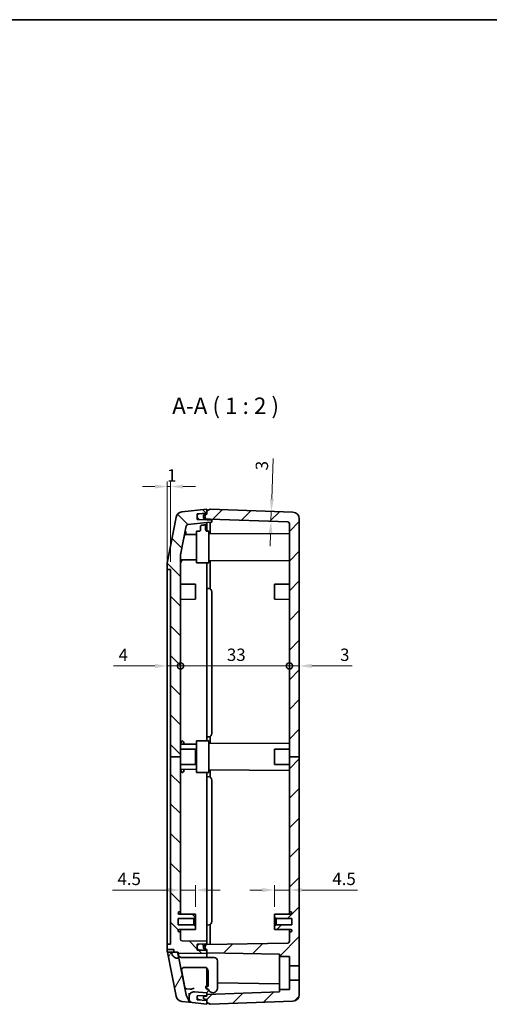
# Model space of a CAD drawing. Units: millimetres. Extents: x 22 to 2984, y 12 to 574.
# Drawn here: x 1029 to 1172, y 276 to 574 of the extents above; entities that cross this region are included whole.
import ezdxf

# ---------------------------------------------------------------- set-up
doc = ezdxf.new("R2010")
doc.units = ezdxf.units.MM
doc.header["$LTSCALE"] = 1.5
doc.layers.get('Defpoints').update_dxf_attribs({"lineweight": 25})
for name, color, linetype, lineweight in [('Border (ISO)', 7, 'Continuous', 35), ('Dimension (ISO)', 7, 'Continuous', 18), ('Hatch (ISO)', 1, 'Continuous', 18), ('Symbol (ISO)', 7, 'Continuous', 18), ('Visible (ISO)', 7, 'Continuous', 35)]:
    doc.layers.add(name, color=color, linetype=linetype, lineweight=lineweight)
doc.styles.add('Note Text (TK)', font='txt')
doc.dimstyles.new('Default - Method 1b (TK)', dxfattribs={"dimscale": 1.5, "dimtxt": 2.5, "dimasz": 2.5, "dimexe": 1, "dimexo": 1.5, "dimgap": 1, "dimtad": 1, "dimtoh": 1, "dimrnd": 1e-08, "dimdsep": 46, "dimtxsty": 'Note Text (TK)', "dimcen": 0.09, "dimdle": 5, "dimclrd": 100, "dimclre": 100, "dimclrt": 7, "dimadec": 1, "dimazin": 1, "dimtfac": 1, "dimtmove": 0, "dimatfit": 3, "dimfxl": 1, "dimtolj": 1, "dimlwd": -1, "dimlwe": -1, "dimarcsym": 0})

# ---------------------------------------------------------------- blocks, each defined once
blk = doc.blocks.new('図面枠 tk図枠')
at = {"layer": 'Border (ISO)'}
blk.add_line((14.5, 289), (405.5, 289), dxfattribs=at)
blk = doc.blocks.new('*D31')
at = {"layer": 'Defpoints', "color": 0}
for p in [(1105.49, 425.02), (1106.81, 424.97), (1106.7, 421.98)]:
    blk.add_point(p, dxfattribs=at)
at = {"layer": 'Dimension (ISO)', "color": 100}
for p, q in [((1105.63, 428.77), (1106.09, 441.05)), ((1105.38, 422.02), (1105.49, 425.02)), ((1105.24, 418.28), (1105.1, 414.53))]:
    blk.add_line(p, q, dxfattribs=at)
for points in [[(1105.01, 428.79), (1106.26, 428.75), (1105.49, 425.02)], [(1104.62, 418.3), (1105.87, 418.25), (1105.38, 422.02)]]:
    blk.add_solid(points, dxfattribs=at)
at = {"layer": 'Dimension (ISO)', "color": 7, "insert": (1102.58, 437.5), "char_height": 3.75, "attachment_point": 4, "rotation": 87.8789, "style": 'Note Text (TK)'}
blk.add_mtext('\\A1;3', dxfattribs=at)
blk = doc.blocks.new('*D32')
at = {"layer": 'Defpoints', "color": 0}
for p in [(1074.97, 432.57), (1073.97, 407.46), (1074.97, 407.46)]:
    blk.add_point(p, dxfattribs=at)
at = {"layer": 'Dimension (ISO)', "color": 100}
for p, q in [((1070.22, 432.57), (1066.47, 432.57)), ((1073.97, 409.71), (1073.97, 434.07)), ((1073.97, 432.57), (1074.97, 432.57)), ((1074.97, 409.71), (1074.97, 434.07)), ((1078.72, 432.57), (1082.47, 432.57))]:
    blk.add_line(p, q, dxfattribs=at)
for points in [[(1070.22, 433.19), (1070.22, 431.94), (1073.97, 432.57)], [(1078.72, 433.19), (1078.72, 431.94), (1074.97, 432.57)]]:
    blk.add_solid(points, dxfattribs=at)
at = {"layer": 'Dimension (ISO)', "color": 7, "insert": (1073.9, 435.94), "char_height": 3.75, "attachment_point": 4, "style": 'Note Text (TK)'}
blk.add_mtext('\\A1;1', dxfattribs=at)
blk = doc.blocks.new('_DotSmall')
at = {"color": 0, "linetype": 'ByBlock', "const_width": 0.5}
blk.add_lwpolyline([(-0.0625, 0, 1), (0.0625, 0, 1)], format="xyb", close=True, dxfattribs=at)
blk = doc.blocks.new('*D33')
at = {"layer": 'Defpoints', "color": 0}
for p in [(1073.97, 405.46), (1077.97, 378.22), (1077.97, 350.71)]:
    blk.add_point(p, dxfattribs=at)
at = {"layer": 'Dimension (ISO)', "color": 100}
for p, q in [((1070.22, 378.22), (1057.71, 378.22)), ((1077.97, 378.22), (1073.97, 378.22)), ((1077.97, 378.22), (1085.47, 378.22))]:
    blk.add_line(p, q, dxfattribs=at)
blk.add_solid([(1070.22, 378.85), (1070.22, 377.6), (1073.97, 378.22)], dxfattribs=at)
at = {"layer": 'Dimension (ISO)', "color": 100, "xscale": 3.75, "yscale": 3.75, "zscale": 3.75, "rotation": 180}
blk.add_blockref('_DotSmall', (1077.97, 378.22), dxfattribs=at)
at = {"layer": 'Dimension (ISO)', "color": 7, "insert": (1059.21, 381.6), "char_height": 3.75, "attachment_point": 4, "style": 'Note Text (TK)'}
blk.add_mtext('\\A1;4', dxfattribs=at)
blk = doc.blocks.new('*D34')
at = {"layer": 'Defpoints', "color": 0}
for p in [(1110.97, 378.22), (1077.97, 350.71), (1110.97, 350.71)]:
    blk.add_point(p, dxfattribs=at)
at = {"layer": 'Dimension (ISO)', "color": 100}
blk.add_line((1077.97, 378.22), (1110.97, 378.22), dxfattribs=at)
at = {"layer": 'Dimension (ISO)', "color": 100, "xscale": 3.75, "yscale": 3.75, "zscale": 3.75, "rotation": 180}
blk.add_blockref('_DotSmall', (1077.97, 378.22), dxfattribs=at)
at = {"layer": 'Dimension (ISO)', "color": 100, "xscale": 3.75, "yscale": 3.75, "zscale": 3.75}
blk.add_blockref('_DotSmall', (1110.97, 378.22), dxfattribs=at)
at = {"layer": 'Dimension (ISO)', "color": 7, "insert": (1092.03, 381.6), "char_height": 3.75, "attachment_point": 4, "style": 'Note Text (TK)'}
blk.add_mtext('\\A1;33', dxfattribs=at)
blk = doc.blocks.new('*D35')
at = {"layer": 'Defpoints', "color": 0}
for p in [(1113.97, 378.22), (1110.97, 350.71), (1113.97, 350.71)]:
    blk.add_point(p, dxfattribs=at)
at = {"layer": 'Dimension (ISO)', "color": 100}
for p, q in [((1110.97, 378.22), (1107.22, 378.22)), ((1110.97, 378.22), (1113.97, 378.22)), ((1117.72, 378.22), (1130, 378.22))]:
    blk.add_line(p, q, dxfattribs=at)
blk.add_solid([(1117.72, 378.85), (1117.72, 377.6), (1113.97, 378.22)], dxfattribs=at)
at = {"layer": 'Dimension (ISO)', "color": 100, "xscale": 3.75, "yscale": 3.75, "zscale": 3.75}
blk.add_blockref('_DotSmall', (1110.97, 378.22), dxfattribs=at)
at = {"layer": 'Dimension (ISO)', "color": 7, "insert": (1126.33, 381.6), "char_height": 3.75, "attachment_point": 4, "style": 'Note Text (TK)'}
blk.add_mtext('\\A1;3', dxfattribs=at)
blk = doc.blocks.new('*D36')
at = {"layer": 'Defpoints', "color": 0}
for p in [(1077.97, 310.33), (1077.97, 303.76), (1082.47, 303.01)]:
    blk.add_point(p, dxfattribs=at)
at = {"layer": 'Dimension (ISO)', "color": 100}
for p, q in [((1074.22, 310.33), (1057.36, 310.33)), ((1082.47, 310.33), (1077.97, 310.33)), ((1082.47, 305.26), (1082.47, 311.83)), ((1086.22, 310.33), (1089.97, 310.33))]:
    blk.add_line(p, q, dxfattribs=at)
for points in [[(1074.22, 310.96), (1074.22, 309.71), (1077.97, 310.33)], [(1086.22, 310.96), (1086.22, 309.71), (1082.47, 310.33)]]:
    blk.add_solid(points, dxfattribs=at)
at = {"layer": 'Dimension (ISO)', "color": 7, "insert": (1058.86, 313.71), "char_height": 3.75, "attachment_point": 4, "style": 'Note Text (TK)'}
blk.add_mtext('\\A1;4.5', dxfattribs=at)
blk = doc.blocks.new('*D37')
at = {"layer": 'Defpoints', "color": 0}
for p in [(1110.97, 310.33), (1110.97, 310.33), (1106.47, 303.01)]:
    blk.add_point(p, dxfattribs=at)
at = {"layer": 'Dimension (ISO)', "color": 100}
for p, q in [((1102.72, 310.33), (1098.97, 310.33)), ((1106.47, 305.26), (1106.47, 311.83)), ((1106.47, 310.33), (1110.97, 310.33)), ((1114.72, 310.33), (1131.57, 310.33))]:
    blk.add_line(p, q, dxfattribs=at)
for points in [[(1102.72, 310.96), (1102.72, 309.71), (1106.47, 310.33)], [(1114.72, 310.96), (1114.72, 309.71), (1110.97, 310.33)]]:
    blk.add_solid(points, dxfattribs=at)
at = {"layer": 'Dimension (ISO)', "color": 7, "insert": (1123.98, 313.71), "char_height": 3.75, "attachment_point": 4, "style": 'Note Text (TK)'}
blk.add_mtext('\\A1;4.5', dxfattribs=at)

msp = doc.modelspace()

# ---------------------------------------------------------------- hatches: boundary and pattern name
at = {"layer": 'Hatch (ISO)'}
h = msp.add_hatch(dxfattribs=at)
h.set_pattern_fill('ANSI31', color=256, scale=50.8, angle=90.00021, style=0)
h.set_pattern_definition([(135.0002, (589.25, -4), (-4.49011, -4.490145), [])])
edge = h.paths.add_edge_path()
edge.add_line((1074.9652, 350.7082), (1077.9652, 350.7082))
edge.add_line((1077.9652, 350.7082), (1077.9652, 411.8319))
edge.add_ellipse((1078.2652, 411.8319), major_axis=(-0.3, 0), ratio=1, start_angle=348.690068, end_angle=360, ccw=False)
edge.add_line((1077.9711, 411.8907), (1079.7208, 420.6392))
edge.add_ellipse((1080.2111, 420.5411), major_axis=(-0.4903, 0.0981), ratio=1, start_angle=287.650124, end_angle=360, ccw=False)
edge.add_line((1080.1558, 421.0381), (1085.9652, 421.6836))
edge.add_line((1085.9652, 421.6836), (1087.4652, 421.8148))
edge.add_line((1087.4652, 421.8148), (1087.4652, 422.3769))
edge.add_line((1087.4652, 422.3769), (1085.9652, 422.5082))
edge.add_line((1085.9652, 422.5082), (1083.0652, 422.6094))
edge.add_line((1083.0652, 422.6094), (1083.0652, 423.1276))
edge.add_line((1083.0652, 423.1276), (1083.0652, 423.8352))
edge.add_line((1083.0652, 423.8352), (1083.0652, 424.3054))
edge.add_line((1083.0652, 424.3054), (1083.9695, 424.3686))
edge.add_line((1083.9695, 424.3686), (1085.5652, 424.4802))
edge.add_line((1085.5652, 424.4802), (1085.9652, 424.5082))
edge.add_line((1085.9652, 424.5082), (1085.9652, 425.2082))
edge.add_line((1085.9652, 425.2082), (1085.9652, 425.7082))
edge.add_line((1085.9652, 425.7082), (1078.4187, 424.8697))
edge.add_ellipse((1078.6396, 422.8819), major_axis=(-0.2209, 1.9878), ratio=1, start_angle=0, end_angle=72.349876)
edge.add_line((1076.6784, 423.2741), (1074.0041, 409.9024))
edge.add_ellipse((1075.9652, 409.5101), major_axis=(-1.9612, 0.3922), ratio=1, start_angle=0, end_angle=11.309932)
edge.add_line((1073.9652, 409.5101), (1073.9652, 407.4582))
edge.add_line((1073.9652, 407.4582), (1074.9652, 407.4582))
edge.add_line((1074.9652, 407.4582), (1074.9652, 350.7082))
edge = h.paths.add_edge_path()
edge.add_ellipse((1082.0652, 277.9772), major_axis=(0.1046, 1.4963), ratio=1, start_angle=0, end_angle=94)
edge.add_line((1080.5652, 277.9772), (1080.5652, 276.3082))
edge.add_line((1080.5652, 276.3082), (1085.9652, 275.7082))
edge.add_line((1085.9652, 275.7082), (1085.9652, 276.2082))
edge.add_line((1085.9652, 276.2082), (1085.9652, 276.9082))
edge.add_line((1085.9652, 276.9082), (1083.0652, 277.111))
edge.add_line((1083.0652, 277.111), (1083.0652, 278.3069))
edge.add_line((1083.0652, 278.3069), (1085.9652, 278.4082))
edge.add_line((1085.9652, 278.4082), (1085.9652, 278.7082))
edge.add_line((1085.9652, 278.7082), (1085.9652, 279.2082))
edge.add_line((1085.9652, 279.2082), (1082.1699, 279.4736))
edge = h.paths.add_edge_path()
edge.add_line((1074.9652, 350.7082), (1074.9652, 293.9582))
edge.add_line((1074.9652, 293.9582), (1073.9652, 293.9582))
edge.add_line((1073.9652, 293.9582), (1073.9652, 292.314))
edge.add_line((1073.9652, 292.314), (1075.9652, 292.314))
edge.add_line((1075.9652, 292.314), (1075.9652, 291.514))
edge.add_line((1075.9652, 291.514), (1077.1655, 291.514))
edge.add_line((1077.1655, 291.514), (1077.1752, 291.4653))
edge.add_ellipse((1077.6655, 291.5634), major_axis=(-0.4903, -0.0981), ratio=1, start_angle=0, end_angle=79.690068)
edge.add_line((1077.6742, 291.0634), (1085.9652, 291.2082))
edge.add_line((1085.9652, 291.2082), (1085.9652, 291.3082))
edge.add_line((1085.9652, 291.3082), (1085.9652, 292.0082))
edge.add_line((1085.9652, 292.0082), (1083.0652, 292.1094))
edge.add_line((1083.0652, 292.1094), (1083.0652, 292.6811))
edge.add_line((1083.0652, 292.6811), (1083.0652, 293.3887))
edge.add_line((1083.0652, 293.3887), (1083.0652, 293.9069))
edge.add_line((1083.0652, 293.9069), (1085.9652, 294.0082))
edge.add_line((1085.9652, 294.0082), (1085.9652, 294.8082))
edge.add_line((1085.9652, 294.8082), (1078.4565, 294.9392))
edge.add_ellipse((1078.4652, 295.4392), major_axis=(-0.0087, -0.4999), ratio=1, start_angle=271, end_angle=360, ccw=False)
edge.add_line((1077.9652, 295.4392), (1077.9652, 297.6582))
edge.add_line((1077.9652, 297.6582), (1077.5634, 297.6603))
edge.add_ellipse((1077.5652, 298.0103), major_axis=(-0.0018, -0.35), ratio=1, start_angle=270.3, end_angle=360, ccw=False)
edge.add_line((1077.2152, 298.0103), (1077.2152, 298.0325))
edge.add_ellipse((1077.5652, 298.0325), major_axis=(-0.35, 0), ratio=1, start_angle=270.3, end_angle=360, ccw=False)
edge.add_line((1077.5634, 298.3825), (1082.4652, 298.4082))
edge.add_line((1082.4652, 298.4082), (1082.4652, 299.2582))
edge.add_line((1082.4652, 299.2582), (1081.9652, 299.7582))
edge.add_line((1081.9652, 299.7582), (1077.2152, 299.7582))
edge.add_line((1077.2152, 299.7582), (1077.2152, 301.6582))
edge.add_line((1077.2152, 301.6582), (1081.9652, 301.6582))
edge.add_line((1081.9652, 301.6582), (1082.4652, 302.1582))
edge.add_line((1082.4652, 302.1582), (1082.4652, 303.0082))
edge.add_line((1082.4652, 303.0082), (1077.5634, 303.0338))
edge.add_ellipse((1077.5652, 303.3838), major_axis=(-0.0018, -0.35), ratio=1, start_angle=270.3, end_angle=360, ccw=False)
edge.add_line((1077.2152, 303.3838), (1077.2152, 303.4061))
edge.add_ellipse((1077.5652, 303.4061), major_axis=(-0.35, 0), ratio=1, start_angle=270.3, end_angle=360, ccw=False)
edge.add_line((1077.5634, 303.7561), (1077.9652, 303.7582))
edge.add_line((1077.9652, 303.7582), (1077.9652, 350.7082))
edge.add_line((1077.9652, 350.7082), (1074.9652, 350.7082))
h = msp.add_hatch(dxfattribs=at)
h.set_pattern_fill('ANSI31', color=256, scale=50.8, angle=75.000175, style=0)
h.set_pattern_definition([(120.0002, (589.25, -4), (-5.49925, -3.175017), [])])
edge = h.paths.add_edge_path()
edge.add_line((1085.5652, 422.5221), (1085.5652, 422.7787))
edge.add_line((1085.5652, 422.7787), (1085.5652, 422.9082))
edge.add_ellipse((1086.3652, 423.5082), major_axis=(-0.8, -0.6), ratio=1, start_angle=286.260205, end_angle=360, ccw=False)
edge.add_line((1085.5652, 424.1082), (1085.5652, 424.1376))
edge.add_line((1085.5652, 424.1376), (1085.5652, 424.4802))
edge.add_line((1085.5652, 424.4802), (1085.5652, 424.4942))
edge.add_line((1085.5652, 424.4942), (1083.9695, 424.3686))
edge.add_line((1083.9695, 424.3686), (1083.526, 424.3337))
edge.add_ellipse((1083.5652, 423.8352), major_axis=(-0.0392, 0.4985), ratio=1, start_angle=0, end_angle=85.5)
edge.add_line((1083.0652, 423.8352), (1083.0652, 423.1276))
edge.add_ellipse((1083.5652, 423.1276), major_axis=(-0.5, 0), ratio=1, start_angle=0, end_angle=87)
edge.add_line((1083.5391, 422.6283), (1085.5652, 422.5221))
edge = h.paths.add_edge_path()
edge.add_ellipse((1083.5652, 293.3887), major_axis=(-0.0262, 0.4993), ratio=1, start_angle=0, end_angle=87)
edge.add_line((1083.0652, 293.3887), (1083.0652, 292.6811))
edge.add_ellipse((1083.5652, 292.6811), major_axis=(-0.5, 0), ratio=1, start_angle=0, end_angle=85.5)
edge.add_line((1083.526, 292.1826), (1085.5652, 292.0221))
edge.add_line((1085.5652, 292.0221), (1085.5652, 292.3787))
edge.add_line((1085.5652, 292.3787), (1085.5652, 292.4082))
edge.add_ellipse((1086.3652, 293.0082), major_axis=(-0.8, -0.6), ratio=1, start_angle=286.260205, end_angle=360, ccw=False)
edge.add_line((1085.5652, 293.6082), (1085.5652, 293.7376))
edge.add_line((1085.5652, 293.7376), (1085.5652, 293.9942))
edge.add_line((1085.5652, 293.9942), (1083.5391, 293.888))
h = msp.add_hatch(dxfattribs=at)
h.set_pattern_fill('ANSI31', color=256, scale=50.8, style=0)
h.set_pattern_definition([(45, (589.25, -4), (-4.49013, 4.49013), [])])
edge = h.paths.add_edge_path()
edge.add_line((1110.9652, 350.7082), (1113.9652, 350.7082))
edge.add_line((1113.9652, 350.7082), (1113.9652, 287.3582))
edge.add_line((1113.9652, 287.3582), (1110.9652, 287.3582))
edge.add_line((1110.9652, 287.3582), (1110.9652, 290.2082))
edge.add_line((1110.9652, 290.2082), (1107.9652, 290.2082))
edge.add_line((1107.9652, 290.2082), (1107.9652, 290.9242))
edge.add_line((1107.9652, 290.9242), (1085.9652, 291.3082))
edge.add_line((1085.9652, 291.3082), (1085.9652, 292.0082))
edge.add_line((1085.9652, 292.0082), (1085.9652, 292.3082))
edge.add_line((1085.9652, 292.3082), (1085.5652, 292.3787))
edge.add_line((1085.5652, 292.3787), (1085.0479, 292.4699))
edge.add_ellipse((1085.0652, 292.5684), major_axis=(-0.1, 0), ratio=1, start_angle=0, end_angle=80, ccw=False)
edge.add_line((1084.9652, 292.5684), (1084.9652, 293.5479))
edge.add_ellipse((1085.0652, 293.5479), major_axis=(-0.0174, 0.0985), ratio=1, start_angle=0, end_angle=80, ccw=False)
edge.add_line((1085.0479, 293.6464), (1085.5652, 293.7376))
edge.add_line((1085.5652, 293.7376), (1085.9652, 293.8082))
edge.add_line((1085.9652, 293.8082), (1110.474, 294.236))
edge.add_ellipse((1110.4652, 294.7359), major_axis=(0.5, 0), ratio=1, start_angle=271, end_angle=360)
edge.add_line((1110.9652, 294.7359), (1110.9652, 297.6582))
edge.add_line((1110.9652, 297.6582), (1111.3671, 297.6603))
edge.add_ellipse((1111.3652, 298.0103), major_axis=(0.35, 0), ratio=1, start_angle=270.3, end_angle=360)
edge.add_line((1111.7152, 298.0103), (1111.7152, 298.0325))
edge.add_ellipse((1111.3652, 298.0325), major_axis=(0.0018, 0.35), ratio=1, start_angle=270.3, end_angle=360)
edge.add_line((1111.3671, 298.3825), (1106.4652, 298.4082))
edge.add_line((1106.4652, 298.4082), (1106.4652, 299.2582))
edge.add_line((1106.4652, 299.2582), (1106.9652, 299.7582))
edge.add_line((1106.9652, 299.7582), (1111.7152, 299.7582))
edge.add_line((1111.7152, 299.7582), (1111.7152, 301.6582))
edge.add_line((1111.7152, 301.6582), (1106.9652, 301.6582))
edge.add_line((1106.9652, 301.6582), (1106.4652, 302.1582))
edge.add_line((1106.4652, 302.1582), (1106.4652, 303.0082))
edge.add_line((1106.4652, 303.0082), (1111.3671, 303.0338))
edge.add_ellipse((1111.3652, 303.3838), major_axis=(0.35, 0), ratio=1, start_angle=270.3, end_angle=360)
edge.add_line((1111.7152, 303.3838), (1111.7152, 303.4061))
edge.add_ellipse((1111.3652, 303.4061), major_axis=(0.0018, 0.35), ratio=1, start_angle=270.3, end_angle=360)
edge.add_line((1111.3671, 303.7561), (1110.9652, 303.7582))
edge.add_line((1110.9652, 303.7582), (1110.9652, 350.7082))
edge = h.paths.add_edge_path()
edge.add_line((1085.9652, 278.2082), (1085.0479, 278.0464))
edge.add_ellipse((1085.0652, 277.9479), major_axis=(-0.0174, 0.0985), ratio=1, start_angle=0, end_angle=80)
edge.add_line((1084.9652, 277.9479), (1084.9652, 277.4684))
edge.add_ellipse((1085.0652, 277.4684), major_axis=(-0.1, 0), ratio=1, start_angle=0, end_angle=80)
edge.add_line((1085.0479, 277.3699), (1085.9652, 277.2082))
edge.add_line((1085.9652, 277.2082), (1085.9652, 276.9082))
edge.add_line((1085.9652, 276.9082), (1085.9652, 276.2082))
edge.add_line((1085.9652, 276.2082), (1086.9652, 275.7082))
edge.add_line((1086.9652, 275.7082), (1112.0393, 276.6368))
edge.add_ellipse((1111.9652, 278.6355), major_axis=(0.074, -1.9986), ratio=1, start_angle=0, end_angle=87.878904)
edge.add_line((1113.9652, 278.6355), (1113.9652, 283.0582))
edge.add_line((1113.9652, 283.0582), (1110.9652, 283.0582))
edge.add_line((1110.9652, 283.0582), (1110.9652, 280.2082))
edge.add_line((1110.9652, 280.2082), (1107.9652, 280.2082))
edge.add_line((1107.9652, 280.2082), (1107.9652, 279.4764))
edge.add_line((1107.9652, 279.4764), (1085.9652, 278.7082))
edge.add_line((1085.9652, 278.7082), (1085.9652, 278.4082))
edge.add_line((1085.9652, 278.4082), (1085.9652, 278.2082))
edge = h.paths.add_edge_path()
edge.add_line((1113.9652, 350.7082), (1113.9652, 422.7809))
edge.add_ellipse((1111.9652, 422.7809), major_axis=(2, 0), ratio=1, start_angle=0, end_angle=87.878904)
edge.add_line((1112.0393, 424.7795), (1086.9652, 425.7082))
edge.add_line((1086.9652, 425.7082), (1085.9652, 425.2082))
edge.add_line((1085.9652, 425.2082), (1085.9652, 424.5082))
edge.add_line((1085.9652, 424.5082), (1085.9652, 424.2082))
edge.add_line((1085.9652, 424.2082), (1085.5652, 424.1376))
edge.add_line((1085.5652, 424.1376), (1085.0479, 424.0464))
edge.add_ellipse((1085.0652, 423.9479), major_axis=(-0.0174, 0.0985), ratio=1, start_angle=0, end_angle=80)
edge.add_line((1084.9652, 423.9479), (1084.9652, 422.9684))
edge.add_ellipse((1085.0652, 422.9684), major_axis=(-0.1, 0), ratio=1, start_angle=0, end_angle=80)
edge.add_line((1085.0479, 422.8699), (1085.5652, 422.7787))
edge.add_line((1085.5652, 422.7787), (1085.9652, 422.7082))
edge.add_line((1085.9652, 422.7082), (1086.9097, 422.7082))
edge.add_line((1086.9097, 422.7082), (1110.4838, 421.8351))
edge.add_ellipse((1110.4652, 421.3354), major_axis=(0.0185, 0.4997), ratio=1, start_angle=272.121096, end_angle=360, ccw=False)
edge.add_line((1110.9652, 421.3354), (1110.9652, 350.7082))
edge.add_line((1110.9652, 350.7082), (1113.9652, 350.7082))
h = msp.add_hatch(dxfattribs=at)
h.set_pattern_fill('ANSI31', color=256, scale=50.8, angle=14.999978, style=0)
h.set_pattern_definition([(60, (589.25, -4), (-5.49926, 3.175), [])])
edge = h.paths.add_edge_path()
edge.add_line((1079.6571, 278.5457), (1077.4265, 289.6989))
edge.add_ellipse((1077.0735, 291.464), major_axis=(0.353, -1.765), ratio=1, start_angle=258.690068, end_angle=360, ccw=False)
edge.add_line((1075.2735, 291.464), (1074.0141, 291.464))
edge.add_line((1074.0141, 291.464), (1076.6784, 278.1422))
edge.add_ellipse((1078.6396, 278.5344), major_axis=(-1.9612, -0.3922), ratio=1, start_angle=0, end_angle=72.349876)
edge.add_line((1078.4187, 276.5467), (1080.5152, 276.3137))
edge.add_line((1080.5152, 276.3137), (1080.5152, 276.5687))
edge.add_ellipse((1079.5152, 276.5687), major_axis=(1, 0), ratio=1, start_angle=0, end_angle=27.536233)
edge.add_line((1080.402, 277.031), (1079.751, 278.2796))
edge.add_ellipse((1080.6377, 278.7419), major_axis=(-0.8867, -0.4623), ratio=1, start_angle=343.7737, end_angle=360, ccw=False)

# ---------------------------------------------------------------- linework, layer by layer
at = {"layer": 'Visible (ISO)'}
for p, q in [((1085.9652, 425.7082), (1078.4187, 424.8697)), ((1083.0652, 424.3054), (1085.9652, 424.5082)), ((1083.0652, 422.6094), (1083.0652, 424.3054)), ((1083.0652, 423.8352), (1083.0652, 423.1276)), ((1085.5652, 424.4942), (1083.526, 424.3337)), ((1084.9652, 423.9479), (1084.9652, 422.9684)), ((1085.9652, 424.2082), (1085.0479, 424.0464)), ((1085.5652, 424.1082), (1085.5652, 424.4942)), ((1086.9652, 425.7082), (1085.9652, 425.2082)), ((1085.9652, 424.5082), (1085.9652, 425.7082)), ((1085.9652, 425.2082), (1085.9652, 424.2082)), ((1112.0393, 424.7795), (1086.9652, 425.7082)), ((1076.6784, 423.2741), (1074.0041, 409.9024)), ((1077.9711, 411.8907), (1079.7208, 420.6392)), ((1080.1558, 421.0381), (1085.9652, 421.6836)), ((1085.9652, 422.5082), (1083.0652, 422.6094)), ((1083.5391, 422.6283), (1085.5652, 422.5221)), ((1084.0652, 420.7083), (1084.0652, 419.5008)), ((1085.0479, 422.8699), (1085.9652, 422.7082)), ((1085.5652, 422.5221), (1085.5652, 422.9082)), ((1085.5652, 421.0087), (1085.5652, 419.5008)), ((1085.9652, 422.7082), (1086.9097, 422.7082)), ((1085.9652, 422.5082), (1085.9652, 422.7082)), ((1087.4652, 422.3769), (1085.9652, 422.5082)), ((1085.9652, 421.6836), (1087.4652, 421.8148)), ((1085.9652, 421.2564), (1085.9652, 421.6836)), ((1085.9652, 419.2078), (1085.9652, 421.2564)), ((1086.9097, 422.7082), (1110.4838, 421.8351)), ((1086.9097, 422.7082), (1086.9097, 422.4255)), ((1086.9097, 421.7662), (1086.9097, 418.2131)), ((1087.4652, 421.8148), (1087.4652, 422.3769)), ((1110.9652, 421.3354), (1110.9652, 350.7082)), ((1113.9652, 350.7082), (1113.9652, 422.7809)), ((1082.7652, 418.0186), (1079.2103, 418.0373)), ((1083.5652, 419.0082), (1082.7652, 419.0082)), ((1082.7652, 409.4082), (1082.7652, 419.0082)), ((1085.9652, 419.0183), (1085.9652, 419.2078)), ((1086.5652, 419.0082), (1086.0652, 419.0082)), ((1086.5652, 419.0082), (1086.5652, 409.4082)), ((1086.5652, 418.2113), (1110.9652, 418.3391)), ((1077.9652, 350.7082), (1077.9652, 411.8319)), ((1073.9652, 409.5101), (1073.9652, 407.4582)), ((1082.7652, 410.3977), (1077.9652, 410.3726)), ((1086.5652, 409.4082), (1082.7652, 409.4082)), ((1085.9652, 405.7082), (1085.9652, 409.4082)), ((1086.5652, 410.205), (1110.9652, 410.0773)), ((1086.9097, 410.2032), (1086.9097, 405.7082)), ((1073.9652, 407.4582), (1074.9652, 407.4582)), ((1073.9652, 405.4582), (1073.9652, 407.4582)), ((1074.9652, 407.4582), (1074.9652, 350.7082)), ((1085.9652, 405.7082), (1085.9652, 401.7082)), ((1086.9097, 405.7082), (1086.9097, 401.5564)), ((1073.9652, 295.9582), (1073.9652, 405.4582)), ((1082.4652, 403.0082), (1077.9652, 403.0317)), ((1082.4652, 398.4082), (1082.4652, 403.0082)), ((1106.4652, 403.0082), (1110.9652, 403.0317)), ((1106.4652, 398.4082), (1106.4652, 403.0082)), ((1085.9652, 401.7082), (1085.9652, 356.7082)), ((1085.9652, 401.7082), (1086.5524, 401.6568)), ((1087.4652, 357.7557), (1087.4652, 400.6606)), ((1082.4652, 398.4082), (1077.9652, 398.3846)), ((1106.4652, 398.4082), (1110.9652, 398.3846)), ((1086.5652, 355.5082), (1082.7652, 355.5082)), ((1082.7652, 345.9082), (1082.7652, 355.5082)), ((1085.9652, 356.7082), (1086.5524, 356.7595)), ((1085.9652, 356.7082), (1085.9652, 355.5082)), ((1086.5652, 355.5082), (1086.5652, 345.9082)), ((1086.9097, 356.8599), (1086.9097, 354.7131)), ((1082.4652, 353.0082), (1077.9652, 353.0317)), ((1082.7652, 354.5186), (1077.9653, 354.5438)), ((1082.4652, 348.4082), (1082.4652, 353.0082)), ((1086.5652, 354.7113), (1110.9652, 354.8391)), ((1106.4652, 353.0082), (1110.9652, 353.0317)), ((1106.4652, 348.4082), (1106.4652, 353.0082)), ((1074.9652, 350.7082), (1074.9652, 293.9582)), ((1074.9652, 350.7082), (1077.9652, 350.7082)), ((1077.9652, 303.7582), (1077.9652, 350.7082)), ((1110.9652, 350.7082), (1113.9652, 350.7082)), ((1110.9652, 350.7082), (1110.9652, 303.7582)), ((1113.9652, 287.3582), (1113.9652, 350.7082)), ((1082.4652, 348.4082), (1077.9652, 348.3846)), ((1082.7652, 346.8977), (1077.9653, 346.8726)), ((1086.5652, 346.705), (1110.9652, 346.5773)), ((1086.9097, 346.7032), (1086.9097, 344.5564)), ((1106.4652, 348.4082), (1110.9652, 348.3846)), ((1086.5652, 345.9082), (1082.7652, 345.9082)), ((1085.9652, 345.9082), (1085.9652, 344.7082)), ((1085.9652, 344.7082), (1085.9652, 299.7082)), ((1085.9652, 344.7082), (1086.5524, 344.6568)), ((1087.4652, 300.7557), (1087.4652, 343.6606)), ((1077.2152, 303.3838), (1077.2152, 303.4061)), ((1077.2152, 299.7582), (1077.2152, 301.6582)), ((1077.2152, 301.6582), (1081.9652, 301.6582)), ((1077.5634, 303.7561), (1077.9652, 303.7582)), ((1082.4652, 303.0082), (1077.5634, 303.0338)), ((1077.9652, 303.7582), (1077.9652, 303.0317)), ((1081.9652, 301.6582), (1082.4652, 302.1582)), ((1081.9652, 301.6582), (1081.9652, 299.7582)), ((1082.4652, 302.1582), (1082.4652, 303.0082)), ((1082.4652, 302.1582), (1082.4652, 299.2582)), ((1111.3671, 303.0338), (1106.4652, 303.0082)), ((1106.4652, 303.0082), (1106.4652, 302.1582)), ((1106.4652, 302.1582), (1106.9652, 301.6582)), ((1106.4652, 299.2582), (1106.4652, 302.1582)), ((1106.9652, 301.6582), (1111.7152, 301.6582)), ((1106.9652, 301.6582), (1106.9652, 299.7582)), ((1110.9652, 303.7582), (1111.3671, 303.7561)), ((1110.9652, 303.0317), (1110.9652, 303.7582)), ((1111.7152, 303.4061), (1111.7152, 303.3838)), ((1111.7152, 301.6582), (1111.7152, 299.7582)), ((1081.9652, 299.7582), (1077.2152, 299.7582)), ((1077.5634, 298.3825), (1082.4652, 298.4082)), ((1077.9652, 298.3846), (1077.9652, 297.6582)), ((1082.4652, 299.2582), (1081.9652, 299.7582)), ((1082.4652, 298.4082), (1082.4652, 299.2582)), ((1085.9652, 299.7082), (1086.5524, 299.7595)), ((1085.9652, 299.7082), (1085.9652, 295.7082)), ((1086.9097, 299.8599), (1086.9097, 295.7082)), ((1106.9652, 299.7582), (1106.4652, 299.2582)), ((1106.4652, 299.2582), (1106.4652, 298.4082)), ((1106.4652, 298.4082), (1111.3671, 298.3825)), ((1111.7152, 299.7582), (1106.9652, 299.7582)), ((1110.9652, 297.6582), (1110.9652, 298.3846)), ((1073.9652, 293.9582), (1073.9652, 295.9582)), ((1077.2152, 298.0103), (1077.2152, 298.0325)), ((1077.9652, 297.6582), (1077.5634, 297.6603)), ((1077.9652, 295.4392), (1077.9652, 297.6582)), ((1085.9652, 295.7082), (1085.9652, 294.8082)), ((1086.9097, 295.7082), (1086.9097, 293.8247)), ((1111.3671, 297.6603), (1110.9652, 297.6582)), ((1110.9652, 297.6582), (1110.9652, 294.7359)), ((1111.7152, 298.0325), (1111.7152, 298.0103)), ((1074.9652, 293.9582), (1073.9652, 293.9582)), ((1073.9652, 293.9582), (1073.9652, 292.314)), ((1085.9652, 294.8082), (1078.4565, 294.9392)), ((1083.0652, 293.9069), (1085.9652, 294.0082)), ((1083.0652, 292.1094), (1083.0652, 293.9069)), ((1083.0652, 293.3887), (1083.0652, 292.6811)), ((1085.5652, 293.9942), (1083.5391, 293.888)), ((1084.9652, 293.5479), (1084.9652, 292.5684)), ((1085.9652, 293.8082), (1085.0479, 293.6464)), ((1085.0479, 292.4699), (1085.9652, 292.3082)), ((1085.5652, 293.6082), (1085.5652, 293.9942)), ((1085.5652, 292.0221), (1085.5652, 292.4082)), ((1085.9652, 294.0082), (1085.9652, 294.8082)), ((1110.474, 294.236), (1085.9652, 293.8082)), ((1085.9652, 294.0082), (1085.9652, 293.8082)), ((1073.9652, 292.314), (1075.9652, 292.314)), ((1073.9652, 291.9062), (1073.9652, 292.314)), ((1074.0041, 291.514), (1074.0141, 291.464)), ((1075.9652, 291.514), (1074.0041, 291.514)), ((1075.2735, 291.464), (1074.0141, 291.464)), ((1074.0141, 291.464), (1076.6784, 278.1422)), ((1075.2735, 291.464), (1077.0735, 291.464)), ((1075.9652, 292.314), (1075.9652, 291.514)), ((1075.9652, 291.514), (1077.1655, 291.514)), ((1077.0735, 291.464), (1077.4265, 289.6989)), ((1077.1655, 291.514), (1077.1752, 291.4653)), ((1077.1752, 291.4653), (1077.3745, 290.4689)), ((1077.3745, 290.4689), (1077.4074, 290.3042)), ((1079.6571, 278.5457), (1077.4265, 289.6989)), ((1077.6742, 291.0634), (1085.9652, 291.2082)), ((1078.2045, 289.9082), (1078.9481, 289.9082)), ((1079.8746, 289.9082), (1078.9481, 289.9082)), ((1088.1652, 289.9082), (1079.8746, 289.9082)), ((1085.9652, 292.0082), (1083.0652, 292.1094)), ((1083.526, 292.1826), (1085.5652, 292.0221)), ((1085.9652, 292.3082), (1085.9652, 291.3082)), ((1085.9652, 291.2082), (1085.9652, 292.0082)), ((1085.9652, 291.3082), (1107.9652, 290.9242)), ((1085.9652, 290.7082), (1085.9652, 291.2082)), ((1085.9652, 290.7082), (1085.9652, 289.9082)), ((1107.9652, 290.9242), (1107.9652, 290.2082)), ((1107.9652, 290.2082), (1110.9652, 290.2082)), ((1107.9652, 280.2082), (1107.9652, 290.2082)), ((1110.9652, 290.2082), (1110.9652, 287.3582)), ((1079.5481, 286.9082), (1079.2045, 286.9082)), ((1079.5481, 286.9082), (1080.4746, 286.9082)), ((1085.1652, 286.9082), (1080.4746, 286.9082)), ((1085.9652, 286.6026), (1085.9652, 281.4225)), ((1089.1652, 288.9082), (1089.1652, 280.6082)), ((1110.9652, 287.3582), (1113.9652, 287.3582)), ((1110.9652, 283.0582), (1110.9652, 287.3582)), ((1113.9652, 287.3582), (1113.9652, 283.0582)), ((1078.2365, 286.1591), (1079.3086, 280.7983)), ((1086.3652, 285.7082), (1086.3652, 281.2195)), ((1079.7437, 280.3995), (1080.9532, 280.2651)), ((1085.6652, 280.6225), (1085.6652, 281.2225)), ((1085.6652, 281.2225), (1085.7652, 281.2225)), ((1086.3536, 280.1308), (1085.6652, 280.6225)), ((1086.4152, 280.2374), (1085.8674, 280.498)), ((1085.8952, 281.0514), (1086.3652, 281.2195)), ((1085.9652, 282.3082), (1086.3652, 282.3012)), ((1085.9652, 281.4225), (1085.9652, 281.0764)), ((1085.9652, 280.4514), (1085.9652, 280.4082)), ((1089.1652, 282.2523), (1107.9652, 281.9242)), ((1113.9652, 283.0582), (1110.9652, 283.0582)), ((1110.9652, 283.0582), (1110.9652, 280.2082)), ((1113.9652, 278.6355), (1113.9652, 283.0582)), ((1080.402, 277.031), (1079.751, 278.2796)), ((1080.5652, 279.0425), (1080.5652, 277.9772)), ((1080.5652, 277.9772), (1080.5652, 276.3082)), ((1085.9652, 279.2082), (1082.1699, 279.4736)), ((1083.0652, 278.3069), (1085.9652, 278.4082)), ((1083.0652, 277.111), (1083.0652, 278.3069)), ((1084.9652, 277.9942), (1084.9652, 277.9479)), ((1084.9652, 277.9479), (1084.9652, 277.4684)), ((1085.9652, 278.2082), (1085.0479, 278.0464)), ((1085.5652, 278.1793), (1085.5652, 278.3942)), ((1085.9652, 279.3082), (1086.3744, 279.6589)), ((1107.9652, 279.4764), (1085.9652, 278.7082)), ((1085.9652, 279.2082), (1085.9652, 279.3082)), ((1085.9652, 278.4082), (1085.9652, 279.2082)), ((1085.9652, 278.7082), (1085.9652, 278.2082)), ((1110.9652, 280.2082), (1107.9652, 280.2082)), ((1107.9652, 280.2082), (1107.9652, 279.4764)), ((1078.4187, 276.5467), (1080.5152, 276.3137)), ((1080.5152, 276.3137), (1080.5152, 276.5687)), ((1080.5152, 276.3137), (1080.5652, 276.3082)), ((1080.5652, 276.3082), (1085.9652, 275.7082)), ((1085.9652, 276.9082), (1083.0652, 277.111)), ((1083.9695, 277.0477), (1083.526, 277.0826)), ((1085.0479, 277.3699), (1085.9652, 277.2082)), ((1085.5652, 277.2787), (1085.5652, 276.9361)), ((1085.9652, 277.2082), (1085.9652, 276.2082)), ((1085.9652, 275.7082), (1085.9652, 276.9082)), ((1085.9652, 276.2082), (1086.9652, 275.7082)), ((1086.9652, 275.7082), (1112.0393, 276.6368))]:
    msp.add_line(p, q, dxfattribs=at)
for centre, radius, start, end in [((1078.6396, 422.8819), 2, 96.340192, 168.690068), ((1083.5652, 423.8352), 0.5, 94.5, 180), ((1085.0652, 423.9479), 0.1, 100, 180), ((1086.3652, 423.5082), 1, 143.130102, 216.869898), ((1111.9652, 422.7809), 2, 0, 87.878904), ((1080.2111, 420.5411), 0.5, 96.340192, 168.690068), ((1083.5652, 423.1276), 0.5, 180, 267), ((1085.0652, 422.9684), 0.1, 180, 260), ((1110.4652, 421.3354), 0.5, 0, 87.878904), ((1083.5652, 419.5082), 0.5, 270, 301.475249), ((1086.0652, 419.5082), 0.5, 238.524751, 270), ((1078.2652, 411.8319), 0.3, 168.690068, 180), ((1075.9652, 409.5101), 2, 168.690068, 180), ((1086.4652, 400.6606), 1, 0, 85), ((1086.4652, 357.7557), 1, 275, 0), ((1086.4652, 343.6606), 1, 0, 85), ((1077.5652, 303.4061), 0.35, 90.3, 180), ((1077.5652, 303.3838), 0.35, 180, 269.7), ((1111.3652, 303.4061), 0.35, 0, 89.7), ((1111.3652, 303.3838), 0.35, 270.3, 0), ((1077.5652, 298.0325), 0.35, 90.3, 180), ((1086.4652, 300.7557), 1, 275, 0), ((1111.3652, 298.0325), 0.35, 0, 89.7), ((1077.5652, 298.0103), 0.35, 180, 269.7), ((1078.4652, 295.4392), 0.5, 180, 269), ((1111.3652, 298.0103), 0.35, 270.3, 0), ((1083.5652, 293.3887), 0.5, 93, 180), ((1083.5652, 292.6811), 0.5, 180, 265.5), ((1085.0652, 293.5479), 0.1, 100, 180), ((1085.0652, 292.5684), 0.1, 180, 260), ((1086.3652, 293.0082), 1, 143.130102, 216.869898), ((1110.4652, 294.7359), 0.5, 271, 0), ((1077.0735, 291.464), 1.8, 180, 281.309932), ((1077.6655, 291.5634), 0.5, 191.309932, 271), ((1078.2045, 290.9082), 1, 191.309932, 254.292809), ((1078.2045, 290.9082), 1, 254.292809, 270), ((1088.1652, 288.9082), 1, 0, 90), ((1079.2045, 285.9082), 1, 128.327056, 191.309932), ((1079.2045, 285.9082), 1, 90, 128.327056), ((1085.1652, 285.7082), 1.2, 0, 90), ((1079.7989, 280.8964), 0.5, 191.309932, 263.659808), ((1085.9962, 280.7689), 0.3, 109.680017, 244.560738), ((1085.7652, 281.4225), 0.2, 270, 0), ((1087.7652, 280.6082), 1.4, 195.358886, 0), ((1078.6396, 278.5344), 2, 191.309932, 263.659808), ((1080.6377, 278.7419), 1, 191.309932, 207.536233), ((1082.0652, 277.9772), 1.5, 86, 180), ((1083.5652, 277.5811), 0.5, 180, 265.5), ((1085.0652, 277.9479), 0.1, 100, 180), ((1085.0652, 277.4684), 0.1, 180, 260), ((1086.1792, 279.8867), 0.3, 316.111567, 54.462322), ((1111.9652, 278.6355), 2, 272.121096, 0), ((1079.5152, 276.5687), 1, 0, 27.536233)]:
    msp.add_arc(centre, radius, start, end, dxfattribs=at)
for start_param, end_param in [(5.63771659, 6.91268193), (2.51209603, 3.78706137)]:
    msp.add_ellipse((1078.5356, 350.7082), major_axis=(0, 4.7941), ratio=0.20000011, start_param=start_param, end_param=end_param, dxfattribs=at)
for points, knots in [([(1084.5652, 420.8495), (1084.5625, 420.8492), (1084.5599, 420.8489), (1084.5572, 420.8486), (1084.4948, 420.842), (1084.4284, 420.8313), (1084.3063, 420.8034), (1084.2507, 420.7861), (1084.1666, 420.7516), (1084.1315, 420.7324), (1084.107, 420.7125)], [-0.0008104008, -0.0008104008, -0.0008104008, -0.0008104008, 0, 0, 0, 0.0188119545, 0.0188119545, 0.0376239089, 0.0376239089, 0.054961218, 0.054961218, 0.054961218, 0.054961218]), ([(1085.9652, 421.2564), (1085.9652, 421.2287), (1085.9432, 421.1955), (1085.8495, 421.1238), (1085.7744, 421.0851), (1085.5985, 421.0168), (1085.4868, 420.9827), (1085.2411, 420.9269), (1085.107, 420.9052), (1084.9814, 420.8918), (1084.976, 420.8912), (1084.9706, 420.8907), (1084.9652, 420.8901)], [0.461573159, 0.461573159, 0.461573159, 0.461573159, 0.497461636, 0.497461636, 0.535703308, 0.535703308, 0.573642814, 0.573642814, 0.611582321, 0.611582321, 0.611582321, 0.61319837, 0.61319837, 0.61319837, 0.61319837]), ([(1079.5595, 418.0352), (1079.5689, 418.2413), (1079.5733, 418.4158), (1079.5733, 418.7205), (1079.5663, 418.8568), (1079.5364, 419.0084), (1079.5134, 419.0238), (1079.4587, 418.9553), (1079.4222, 418.8647), (1079.3349, 418.5682), (1079.284, 418.3621), (1079.1551, 417.7949), (1079.0645, 417.3578), (1078.9639, 416.8548)], [1.867597367, 1.867597367, 1.867597367, 1.867597367, 1.962731799, 1.962731799, 2.082267868, 2.082267868, 2.201803936, 2.201803936, 2.322214956, 2.322214956, 2.442625977, 2.442625977, 2.620315839, 2.620315839, 2.620315839, 2.620315839]), ([(1084.0158, 419.2883), (1083.991, 419.2374), (1083.9587, 419.1939), (1083.874, 419.1088), (1083.818, 419.0726), (1083.6985, 419.0204), (1083.6331, 419.0055), (1083.5673, 419.0019), (1083.5663, 419.0019), (1083.5652, 419.0018)], [-0.0703500571, -0.0703500571, -0.0703500571, -0.0703500571, -0.0517613026, -0.0517613026, -0.0267847884, -0.0267847884, 0, 0, 0.0004344076, 0.0004344076, 0.0004344076, 0.0004344076]), ([(1084.0158, 419.2883), (1084.0191, 419.2949), (1084.0221, 419.3014), (1084.05, 419.3656), (1084.0652, 419.4387), (1084.0652, 419.5008)], [0.2085876048, 0.2085876048, 0.2085876048, 0.2085876048, 0.2108945757, 0.2108945757, 0.2314554543, 0.2314554543, 0.2314554543, 0.2314554543]), ([(1085.9652, 419.2078), (1085.9652, 419.2092), (1085.9652, 419.2106), (1085.9644, 419.288), (1085.9385, 419.3685), (1085.8346, 419.5158), (1085.7565, 419.5828), (1085.6352, 419.6542), (1085.6013, 419.6717), (1085.5651, 419.6881)], [0.1513922137, 0.1513922137, 0.1513922137, 0.1513922137, 0.1520894601, 0.1520894601, 0.1903925811, 0.1903925811, 0.228695702, 0.228695702, 0.241863908, 0.241863908, 0.241863908, 0.241863908]), ([(1085.5652, 419.5008), (1085.5652, 419.4387), (1085.5805, 419.3656), (1085.6084, 419.3014), (1085.6114, 419.2949), (1085.6146, 419.2883)], [0.0767827145, 0.0767827145, 0.0767827145, 0.0767827145, 0.0973435931, 0.0973435931, 0.099650564, 0.099650564, 0.099650564, 0.099650564]), ([(1086.0652, 419.0018), (1086.0642, 419.0019), (1086.0631, 419.0019), (1085.9974, 419.0055), (1085.932, 419.0204), (1085.8124, 419.0726), (1085.7565, 419.1088), (1085.6718, 419.1939), (1085.6395, 419.2374), (1085.6146, 419.2883)], [-0.0702086413, -0.0702086413, -0.0702086413, -0.0702086413, -0.0697777676, -0.0697777676, -0.0432108703, -0.0432108703, -0.0184375372, -0.0184375372, 0, 0, 0, 0]), ([(1077.9652, 409.4875), (1077.9652, 409.4886), (1077.9654, 409.4896), (1077.9665, 409.4935), (1077.9683, 409.4964), (1077.9711, 409.4993)], [-0.04988872205, -0.04988872205, -0.04988872205, -0.04988872205, -0.04800741469, -0.04800741469, -0.04323136868, -0.04323136868, -0.04323136868, -0.04323136868]), ([(1077.9711, 409.4993), (1078.0893, 409.6214), (1078.2232, 409.8832), (1078.3665, 410.2853), (1078.3817, 410.3293), (1078.3968, 410.375)], [0.786156759, 0.786156759, 0.786156759, 0.786156759, 0.982360143, 0.982360143, 1.005452688, 1.005452688, 1.005452688, 1.005452688]), ([(1077.9711, 354.5833), (1077.9671, 354.569), (1077.9653, 354.5546), (1077.9652, 354.5403), (1077.9652, 354.5401), (1077.9652, 354.5398)], [0.14560263053, 0.14560263053, 0.14560263053, 0.14560263053, 0.15261083069, 0.15261083069, 0.15272862238, 0.15272862238, 0.15272862238, 0.15272862238]), ([(1077.9652, 346.8765), (1077.9652, 346.8763), (1077.9652, 346.876), (1077.9653, 346.8618), (1077.9671, 346.8473), (1077.9711, 346.833)], [0.05170934302, 0.05170934302, 0.05170934302, 0.05170934302, 0.05182713471, 0.05182713471, 0.05883533487, 0.05883533487, 0.05883533487, 0.05883533487]), ([(1080.9532, 280.2651), (1080.9535, 280.265), (1080.9538, 280.265), (1081.0277, 280.2569), (1081.1094, 280.2671), (1081.2854, 280.3082), (1081.3796, 280.3396), (1081.6732, 280.452), (1081.8839, 280.5514), (1082.0806, 280.6438)], [0.300555122, 0.300555122, 0.300555122, 0.300555122, 0.300684661, 0.300684661, 0.333288305, 0.333288305, 0.36589195, 0.36589195, 0.43109924, 0.43109924, 0.43109924, 0.43109924]), ([(1086.3744, 279.6589), (1086.3755, 279.6598), (1086.3766, 279.6608), (1086.3837, 279.6671), (1086.3897, 279.6727), (1086.3954, 279.6787)], [0.02246484675, 0.02246484675, 0.02246484675, 0.02246484675, 0.02289692893, 0.02289692893, 0.02532084334, 0.02532084334, 0.02532084334, 0.02532084334])]:
    msp.add_open_spline(points, degree=3, knots=knots, dxfattribs=at)
msp.add_rational_spline([(1084.5652, 420.8495), (1084.765, 420.8698), (1084.9652, 420.8901)], [1.00000879108, 1.00001103584, 1.00001127051], degree=2, dxfattribs=at)
msp.add_open_spline([(1074.0041, 291.514), (1073.9745, 291.6619), (1073.9652, 291.7949), (1073.9652, 291.9062)], degree=3, dxfattribs=at)

# ---------------------------------------------------------------- block references
at = {"xscale": 2, "yscale": 2, "zscale": 2}
msp.add_blockref('図面枠 tk図枠', (589.25, -4), dxfattribs=at)

# ---------------------------------------------------------------- texts
at = {"layer": 'Symbol (ISO)', "color": 7, "insert": (1075.447, 452.9654), "char_height": 5, "attachment_point": 7, "style": 'Note Text (TK)'}
msp.add_mtext('A-A ( 1 : 2 )', dxfattribs=at)

# ---------------------------------------------------------------- dimensions: what is measured, and where the dimension line sits
at = {"layer": 'Dimension (ISO)', "color": 100}
for base, p1, p2, angle, override, picture, middle in [((1105.4917, 425.022), (1106.6961, 421.9753), (1106.8071, 424.9733), 267.878904, {"dimtoh": 0, "dimdec": 2, "dimse1": 1, "dimse2": 1, "dimtp": 0, "dimtm": 0, "dimtdec": 2, "dimtofl": 1, "dimatfit": 1}, '*D31', (1105.9895, 438.4617)), ((1074.9652, 432.566), (1073.9652, 407.4582), (1074.9652, 407.4582), 180, {"dimtoh": 0, "dimdec": 2, "dimtp": 0, "dimtm": 0, "dimtdec": 2, "dimtofl": 1, "dimatfit": 1}, '*D32', (1074.4652, 432.566)), ((1077.9652, 378.2217), (1073.9652, 405.4582), (1077.9652, 350.7082), 180, {"dimtoh": 0, "dimdec": 2, "dimblk2": 'DotSmall', "dimsah": 1, "dimdle": 0, "dimse1": 1, "dimse2": 1, "dimtp": 0, "dimtm": 0, "dimtdec": 2, "dimtofl": 1, "dimatfit": 1}, '*D33', (1060.3885, 378.2217)), ((1110.9652, 378.2217), (1077.9652, 350.7082), (1110.9652, 350.7082), 180, {"dimtoh": 0, "dimdec": 2, "dimblk1": 'DotSmall', "dimblk2": 'DotSmall', "dimsah": 1, "dimdle": 0, "dimse1": 1, "dimse2": 1, "dimtp": 0, "dimtm": 0, "dimtdec": 2, "dimtofl": 0, "dimatfit": 1}, '*D34', (1094.4852, 378.2217)), ((1113.9652, 378.2217), (1110.9652, 350.7082), (1113.9652, 350.7082), 180, {"dimtoh": 0, "dimdec": 2, "dimblk1": 'DotSmall', "dimsah": 1, "dimdle": 0, "dimse1": 1, "dimse2": 1, "dimtp": 0, "dimtm": 0, "dimtdec": 2, "dimtofl": 1, "dimatfit": 1}, '*D35', (1127.4141, 378.2217)), ((1077.9652, 310.3327), (1082.4652, 303.0082), (1077.9652, 303.7582), 180, {"dimtoh": 0, "dimdec": 2, "dimse2": 1, "dimtp": 0, "dimtm": 0, "dimtdec": 2, "dimtofl": 1, "dimatfit": 1}, '*D36', (1061.9027, 310.3327)), ((1110.9652, 310.3327), (1106.4652, 303.0082), (1110.9652, 310.3327), 180, {"dimtoh": 0, "dimdec": 2, "dimse2": 1, "dimtp": 0, "dimtm": 0, "dimtdec": 2, "dimtofl": 1, "dimatfit": 1}, '*D37', (1127.0277, 310.3327))]:
    dim = msp.add_linear_dim(base=base, p1=p1, p2=p2, angle=angle, dimstyle='Default - Method 1b (TK)', override=override, dxfattribs=at)
    dim.commit()
    dim.dimension.update_dxf_attribs({"geometry": picture, "text_midpoint": middle, "dimtype": 160})

doc.saveas('drawing.dxf')
